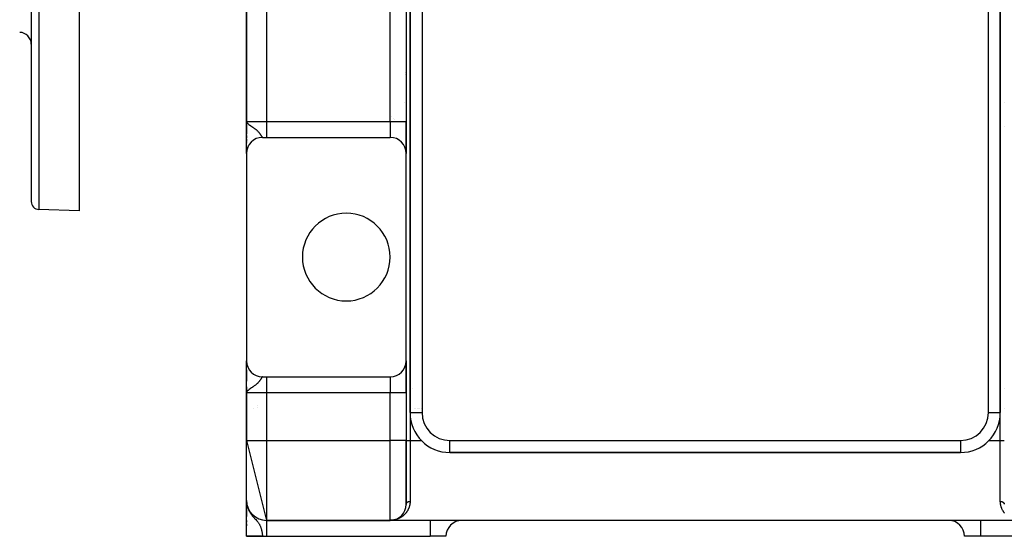
# Model space of a CAD drawing. Extents: x 24 to 1742, y -1013 to 283.
# Drawn here: x 1330 to 1577, y -535 to -405 of the extents above; entities that cross this region are included whole.
import ezdxf

# ---------------------------------------------------------------- set-up
doc = ezdxf.new("R2010")
doc.units = 0
doc.linetypes.add('DASHED', pattern=[11.05, 8.7, -2.35])
doc.layers.get('0').update_dxf_attribs({"linetype": 'CONTINUOUS'})
doc.layers.add('NEVIDI', color=4, linetype='DASHED')

msp = doc.modelspace()

# ---------------------------------------------------------------- linework, layer by layer
at = {"color": 2}
for p, q in [((1427.897387, -220), (1427.897387, -504)), ((1427.897387, -504), (1427.897387, -220)), ((1575.897387, -504), (1575.897387, -220)), ((1575.897387, -220), (1575.897387, -504)), ((1386.897387, -267), (1386.897387, -431)), ((1386.897387, -431), (1386.897387, -267)), ((1426.897387, -267), (1426.897387, -431)), ((1426.897387, -267), (1426.897387, -431)), ((1332.904154, -353.416637), (1332.904154, -451.06621)), ((1332.904154, -353.416637), (1332.904154, -451.06621)), ((1344.904154, -353.416637), (1344.904154, -453.416637)), ((1426.712519, -418.8175), (1426.713764, -418.818931)), ((1426.716173, -419.354372), (1426.717368, -419.355735)), ((1426.856888, -418.983098), (1426.857627, -418.983944)), ((1426.861104, -419.519255), (1426.861849, -419.5201)), ((1575.899515, -420.674983), (1575.900258, -420.674165)), ((1575.90828, -420.143132), (1575.909018, -420.142313)), ((1426.614152, -426.14451), (1426.613061, -426.143782)), ((1426.613061, -426.143782), (1426.614152, -426.14451)), ((1426.86648, -426.312729), (1426.865451, -426.312043)), ((1426.865451, -426.312043), (1426.86648, -426.312729)), ((1576.889438, -426.338633), (1576.88856, -426.339219)), ((1576.88856, -426.339219), (1576.889438, -426.338633)), ((1386.897387, -434.220477), (1386.897387, -431)), ((1386.946514, -431.303902), (1386.897387, -431)), ((1386.943257, -431.31097), (1386.897387, -431)), ((1386.940111, -431.318044), (1386.897387, -431)), ((1386.937077, -431.325124), (1386.897387, -431)), ((1386.934153, -431.332209), (1386.897387, -431)), ((1386.931341, -431.339299), (1386.897387, -431)), ((1386.92864, -431.346395), (1386.897387, -431)), ((1386.926051, -431.353495), (1386.897387, -431)), ((1386.923574, -431.360599), (1386.897387, -431)), ((1386.921208, -431.367708), (1386.897387, -431)), ((1386.918953, -431.374821), (1386.897387, -431)), ((1386.916811, -431.381938), (1386.897387, -431)), ((1386.91478, -431.389058), (1386.897387, -431)), ((1386.912861, -431.396182), (1386.897387, -431)), ((1386.911054, -431.40331), (1386.897387, -431)), ((1386.909359, -431.41044), (1386.897387, -431)), ((1386.907776, -431.417574), (1386.897387, -431)), ((1386.906305, -431.42471), (1386.897387, -431)), ((1386.904947, -431.431849), (1386.897387, -431)), ((1386.9037, -431.43899), (1386.897387, -431)), ((1386.901543, -431.453278), (1386.897387, -431)), ((1386.899836, -431.467574), (1386.897387, -431)), ((1386.89915, -431.474723), (1386.897387, -431)), ((1386.898577, -431.481874), (1386.897387, -431)), ((1386.897992, -431.405475), (1386.897387, -431)), ((1386.897684, -431.387089), (1386.897387, -431)), ((1386.897506, -431.414134), (1386.897387, -431)), ((1386.897403, -431.401543), (1386.897387, -431)), ((1386.897387, -431), (1386.897387, -434.220477)), ((1386.897387, -431.399578), (1386.897387, -431)), ((1386.897387, -431), (1386.92432, -431.155152)), ((1386.897387, -432.027977), (1386.897387, -431.514799)), ((1386.92432, -431.155152), (1386.933176, -431.17902)), ((1386.949882, -431.296839), (1386.925285, -431.157752)), ((1386.953361, -431.289782), (1386.930652, -431.172218)), ((1386.933176, -431.17902), (1386.970797, -431.257386)), ((1386.95695, -431.282732), (1386.936983, -431.187951)), ((1386.960651, -431.275689), (1386.944639, -431.205915)), ((1386.964461, -431.268652), (1386.954679, -431.229469)), ((1386.968383, -431.261622), (1386.9626, -431.240311)), ((1426.897387, -431), (1426.897387, -439)), ((1426.897387, -439), (1426.897387, -431)), ((1386.897387, -438.99), (1386.897387, -432.501863)), ((1386.897387, -435.150702), (1386.897387, -434.506133)), ((1386.897387, -434.506133), (1386.897387, -435.150702)), ((1386.897387, -436.015215), (1386.897387, -435.418715)), ((1386.897387, -435.418715), (1386.897387, -436.015215)), ((1386.897387, -436.415167), (1386.897387, -436.258705)), ((1386.897387, -436.258705), (1386.897387, -436.415167)), ((1390.897387, -435), (1391.897387, -435)), ((1391.897387, -435), (1422.897387, -435)), ((1386.897387, -437.144831), (1386.897387, -437.007309)), ((1386.897387, -437.007309), (1386.897387, -437.144831)), ((1386.897387, -437.473567), (1386.897387, -437.345677)), ((1386.897387, -437.345677), (1386.897387, -437.473567)), ((1386.897387, -437.773791), (1386.897387, -437.657854)), ((1386.897387, -437.657854), (1386.897387, -437.773791)), ((1386.897387, -438.042873), (1386.897387, -437.93956)), ((1386.897387, -437.93956), (1386.897387, -438.042873)), ((1386.897387, -438.279857), (1386.897387, -438.189305)), ((1386.897387, -438.189305), (1386.897387, -438.279857)), ((1386.897387, -438.746194), (1386.897387, -438.658549)), ((1386.897387, -438.658549), (1386.897387, -438.746194)), ((1386.897387, -438.863444), (1386.897387, -438.797178)), ((1386.897387, -438.797178), (1386.897387, -438.863444)), ((1386.897387, -439), (1386.897387, -438.900135)), ((1386.897387, -438.900135), (1386.897387, -439)), ((1386.897387, -439), (1386.897387, -491)), ((1386.89875, -438.895614), (1386.898744, -438.886082)), ((1426.897387, -491), (1426.897387, -439)), ((1344.904154, -453.416637), (1334.834355, -453.064991)), ((1386.897387, -491.145713), (1386.897387, -491)), ((1386.897387, -491), (1386.897387, -491.145713)), ((1386.897387, -499), (1386.897387, -491.008946)), ((1386.897387, -491.586905), (1386.897387, -491.260772)), ((1386.897387, -491.260772), (1386.897387, -491.586905)), ((1426.897387, -491), (1426.897387, -499)), ((1426.897387, -499), (1426.897387, -491)), ((1386.897387, -491.977043), (1386.897387, -491.79451)), ((1386.897387, -491.79451), (1386.897387, -491.977043)), ((1386.897387, -492.526038), (1386.897387, -492.29802)), ((1386.897387, -492.29802), (1386.897387, -492.526038)), ((1386.897387, -493.537621), (1386.897387, -493.255033)), ((1386.897387, -493.255033), (1386.897387, -493.537621)), ((1386.897387, -493.918527), (1386.897387, -493.619388)), ((1386.897387, -493.619388), (1386.897387, -493.918527)), ((1386.897387, -494.320263), (1386.897387, -494.005255)), ((1386.897387, -494.005255), (1386.897387, -494.320263)), ((1386.897387, -494.741056), (1386.897387, -494.410909)), ((1386.897387, -494.410909), (1386.897387, -494.741056)), ((1386.897387, -495.17707), (1386.897387, -494.835874)), ((1386.897387, -494.835874), (1386.897387, -495.17707)), ((1386.897387, -495.626178), (1386.897387, -495.27426)), ((1386.897387, -495.27426), (1386.897387, -495.626178)), ((1386.897387, -496.087737), (1386.897387, -495.726288)), ((1386.897387, -495.726288), (1386.897387, -496.087737)), ((1390.897387, -495), (1391.897387, -495)), ((1391.897387, -495), (1422.897387, -495)), ((1386.897387, -498), (1386.897387, -497.53988)), ((1386.897387, -497.53988), (1386.897387, -498)), ((1386.897387, -498.03763), (1386.897387, -498.563577)), ((1386.897387, -498.563533), (1386.897387, -498.03763)), ((1386.897419, -498.51112), (1386.897387, -499)), ((1386.89755, -498.51795), (1386.897387, -499)), ((1386.897784, -498.524781), (1386.897387, -499)), ((1386.900494, -498.558922), (1386.897387, -499)), ((1386.902296, -498.57257), (1386.897387, -499)), ((1386.903351, -498.579392), (1386.897387, -499)), ((1386.904508, -498.586212), (1386.897387, -499)), ((1386.905768, -498.593029), (1386.897387, -499)), ((1386.90713, -498.599845), (1386.897387, -499)), ((1386.908595, -498.606658), (1386.897387, -499)), ((1386.899436, -498.611179), (1386.897387, -499)), ((1386.910162, -498.613468), (1386.897387, -499)), ((1386.900896, -498.614952), (1386.897387, -499)), ((1386.911831, -498.620276), (1386.897387, -499)), ((1386.913602, -498.627081), (1386.897387, -499)), ((1386.915476, -498.633882), (1386.897387, -499)), ((1386.917452, -498.640681), (1386.897387, -499)), ((1386.91953, -498.647475), (1386.897387, -499)), ((1386.89793, -498.653436), (1386.897387, -499)), ((1386.92171, -498.654267), (1386.897387, -499)), ((1386.923993, -498.661054), (1386.897387, -499)), ((1386.926377, -498.667837), (1386.897387, -499)), ((1386.928863, -498.674617), (1386.897387, -499)), ((1386.931451, -498.681392), (1386.907962, -498.901088)), ((1386.934141, -498.688162), (1386.909461, -498.89756)), ((1386.936932, -498.694928), (1386.911534, -498.890866)), ((1386.939825, -498.701689), (1386.914085, -498.882627)), ((1386.94282, -498.708444), (1386.917291, -498.872273)), ((1386.897387, -499), (1386.897387, -511)), ((1386.897387, -511), (1386.897387, -499)), ((1386.933174, -498.820974), (1386.908369, -498.901088)), ((1386.945916, -498.715195), (1386.921428, -498.858912)), ((1386.949113, -498.72194), (1386.926952, -498.841069)), ((1386.952412, -498.72868), (1386.934198, -498.818493)), ((1386.955812, -498.735414), (1386.941234, -498.801432)), ((1386.959313, -498.742142), (1386.947937, -498.789513)), ((1386.962916, -498.748864), (1386.957786, -498.768524)), ((1426.897387, -499), (1426.897387, -511)), ((1426.897387, -499), (1426.897387, -511)), ((1426.905333, -503), (1426.906957, -503)), ((1426.906957, -503), (1426.905333, -503)), ((1426.929045, -503), (1426.930051, -503)), ((1426.930051, -503), (1426.929045, -503)), ((1426.968225, -503), (1426.969612, -503)), ((1426.969612, -503), (1426.968225, -503)), ((1427.841101, -503), (1427.842551, -503)), ((1427.842551, -503), (1427.841101, -503)), ((1428.993117, -503), (1428.994198, -503)), ((1428.994198, -503), (1428.993117, -503)), ((1429.300121, -503), (1429.301315, -503)), ((1429.301315, -503), (1429.300121, -503)), ((1429.632604, -503), (1429.633889, -503)), ((1429.633889, -503), (1429.632604, -503)), ((1429.985071, -503), (1429.986425, -503)), ((1429.986425, -503), (1429.985071, -503)), ((1430.352121, -503), (1430.353519, -503)), ((1430.353519, -503), (1430.352121, -503)), ((1430.727939, -503), (1430.728986, -503)), ((1430.728986, -503), (1430.727939, -503)), ((1575.873518, -503), (1575.872253, -503)), ((1575.872253, -503), (1575.873518, -503)), ((1576.889441, -503), (1576.888417, -503)), ((1576.888417, -503), (1576.889441, -503)), ((1427.897387, -504), (1427.899215, -504)), ((1386.897387, -511), (1391.897387, -531)), ((1386.897387, -526), (1386.897387, -511)), ((1426.897387, -527), (1426.897387, -511)), ((1426.897387, -511), (1426.897387, -527)), ((1430.755959, -511), (1430.785976, -511)), ((1573.011378, -511), (1573.038816, -511)), ((1437.897387, -514), (1437.897387, -513.998172)), ((1437.917512, -514), (1565.897387, -514)), ((1565.897387, -514), (1437.917512, -514)), ((1386.897387, -530.005498), (1386.897387, -526)), ((1386.91478, -526.533573), (1386.897387, -526)), ((1386.919863, -526.496173), (1386.897387, -526)), ((1386.923574, -526.612957), (1386.897387, -526)), ((1386.921208, -526.593128), (1386.897387, -526)), ((1386.918953, -526.573287), (1386.897387, -526)), ((1386.916811, -526.553435), (1386.897387, -526)), ((1386.912861, -526.5137), (1386.897387, -526)), ((1386.911054, -526.493819), (1386.897387, -526)), ((1386.909359, -526.473929), (1386.897387, -526)), ((1386.907776, -526.45403), (1386.897387, -526)), ((1386.906305, -526.434124), (1386.897387, -526)), ((1386.904947, -526.414211), (1386.897387, -526)), ((1386.9037, -526.394292), (1386.897387, -526)), ((1386.911261, -526.501292), (1386.897387, -526)), ((1386.910636, -526.524451), (1386.897387, -526)), ((1386.908449, -526.483407), (1386.897387, -526)), ((1386.906608, -526.448874), (1386.897387, -526)), ((1386.904947, -526.414211), (1386.897387, -526)), ((1386.904056, -526.416516), (1386.897387, -526)), ((1386.897387, -526), (1386.897387, -530.005498)), ((1386.897387, -526.354991), (1386.897387, -526.572818)), ((1386.897387, -534.944272), (1386.897387, -526.370193)), ((1386.897387, -526.572818), (1386.897387, -526.447061)), ((1386.897387, -527.568079), (1386.897387, -527.797636)), ((1386.897387, -527.797636), (1386.897387, -527.568079)), ((1386.897387, -527.990909), (1386.897387, -528.435862)), ((1386.897387, -528.105715), (1386.897387, -528.440649)), ((1386.897466, -526.393643), (1386.897408, -526.194861)), ((1386.913334, -526.529412), (1386.912861, -526.5137)), ((1386.916811, -526.553435), (1386.91478, -526.533573)), ((1386.915682, -526.561257), (1386.91478, -526.533573)), ((1386.918953, -526.573287), (1386.916811, -526.553435)), ((1386.917599, -526.575895), (1386.916811, -526.553435)), ((1386.921208, -526.593128), (1386.918953, -526.573287)), ((1386.98013, -527.128476), (1386.918953, -526.573287)), ((1386.919052, -526.575922), (1386.918953, -526.573287)), ((1386.919213, -526.492093), (1386.924329, -526.54664)), ((1386.921703, -526.507716), (1386.919958, -526.471277)), ((1386.971928, -527.090289), (1386.919985, -526.584356)), ((1386.926051, -526.632774), (1386.920113, -526.501687)), ((1386.923574, -526.612957), (1386.921208, -526.593128)), ((1386.988754, -527.166581), (1386.921208, -526.593128)), ((1386.92864, -526.652579), (1386.922771, -526.530028)), ((1386.926051, -526.632774), (1386.923574, -526.612957)), ((1386.997801, -527.2046), (1386.923574, -526.612957)), ((1386.924329, -526.54664), (1386.970784, -526.900856)), ((1386.931341, -526.67237), (1386.92542, -526.555117)), ((1386.92864, -526.652579), (1386.926051, -526.632774)), ((1386.934153, -526.692148), (1386.927897, -526.574369)), ((1386.931341, -526.67237), (1386.92864, -526.652579)), ((1387.017158, -527.280364), (1386.92864, -526.652579)), ((1387.007269, -527.24253), (1386.929521, -526.658826)), ((1386.937077, -526.711911), (1386.930565, -526.595102)), ((1386.934153, -526.692148), (1386.931341, -526.67237)), ((1386.940111, -526.731659), (1386.933444, -526.617485)), ((1386.934141, -526.684754), (1386.938153, -526.711911)), ((1386.937077, -526.711911), (1386.934153, -526.692148)), ((1386.93556, -526.70071), (1386.934285, -526.692148)), ((1386.943257, -526.751392), (1386.936562, -526.641716)), ((1386.940111, -526.731659), (1386.937077, -526.711911)), ((1386.939025, -526.723223), (1386.937252, -526.711911)), ((1386.946514, -526.771109), (1386.939947, -526.668024)), ((1386.943257, -526.751392), (1386.940111, -526.731659)), ((1387.027466, -527.318101), (1386.940514, -526.733989)), ((1386.946514, -526.771109), (1386.943257, -526.751392)), ((1386.949882, -526.790809), (1386.943634, -526.696682)), ((1387.038192, -527.355735), (1386.944643, -526.759054)), ((1386.949882, -526.790809), (1386.946514, -526.771109)), ((1386.953361, -526.810493), (1386.947664, -526.728011)), ((1386.953361, -526.810493), (1386.949882, -526.790809)), ((1387.049335, -527.393262), (1386.951061, -526.796787)), ((1386.95695, -526.830158), (1386.952088, -526.762396)), ((1386.95695, -526.830158), (1386.953361, -526.810493)), ((1386.957641, -526.830158), (1386.956555, -526.824652)), ((1386.9574, -526.830158), (1386.956709, -526.826791)), ((1386.960651, -526.849806), (1386.95695, -526.830158)), ((1386.960651, -526.849806), (1386.956965, -526.800301)), ((1387.060893, -527.430679), (1386.957893, -526.834567)), ((1386.964461, -526.869434), (1386.960651, -526.849806)), ((1386.968383, -526.889044), (1386.964461, -526.869434)), ((1386.970784, -526.900856), (1386.968383, -526.889044)), ((1386.970291, -526.900856), (1386.968564, -526.891308)), ((1386.970784, -526.900856), (1387.003403, -527.081525)), ((1386.991, -527.185645), (1386.988754, -527.166581)), ((1387.072866, -527.467982), (1387.002968, -527.081525)), ((1387.003403, -527.081525), (1387.081086, -527.420029)), ((1387.013805, -527.079225), (1387.010688, -527.066175)), ((1387.085253, -527.505165), (1387.013494, -527.125497)), ((1387.054034, -527.247664), (1387.018962, -527.10082)), ((1387.029396, -527.331064), (1387.027466, -527.318101)), ((1387.098051, -527.542226), (1387.030427, -527.199283)), ((1387.11126, -527.579161), (1387.05711, -527.315553)), ((1387.124878, -527.615964), (1387.088759, -527.446951)), ((1387.138903, -527.652634), (1387.109008, -527.517992)), ((1387.153334, -527.689164), (1387.134505, -527.607444)), ((1387.16817, -527.725552), (1387.160918, -527.695187)), ((1426.688829, -528.275779), (1426.682811, -528.292504)), ((1426.738242, -528.118195), (1426.732842, -528.135469)), ((1426.781723, -527.956226), (1426.776979, -527.974049)), ((1426.849559, -527.618922), (1426.846223, -527.637728)), ((1426.873086, -527.443443), (1426.870542, -527.462649)), ((1426.889092, -527.263307), (1426.887376, -527.282834)), ((1426.897009, -527.078412), (1426.896182, -527.098187)), ((1386.897387, -528.862031), (1386.897387, -528.99252)), ((1386.897387, -530.005498), (1386.897387, -528.862031)), ((1386.897387, -529.283763), (1386.897387, -529.367693)), ((1386.897387, -529.675598), (1386.897387, -530.005498)), ((1424.158172, -530.796132), (1424.049882, -530.830165)), ((1424.158172, -530.796132), (1424.153152, -530.79777)), ((1424.237502, -530.768347), (1424.23064, -530.77075)), ((1424.402567, -530.706033), (1424.299001, -530.746134)), ((1424.402567, -530.706033), (1424.396685, -530.708383)), ((1424.412345, -530.702244), (1424.402567, -530.706033)), ((1424.523341, -530.654663), (1424.51711, -530.65739)), ((1424.643063, -530.599018), (1424.636457, -530.602171)), ((1424.761593, -530.539079), (1424.754546, -530.542734)), ((1424.878617, -530.474932), (1424.871189, -530.479096)), ((1424.993856, -530.40666), (1424.986185, -530.411294)), ((1425.107239, -530.334247), (1425.099368, -530.339353)), ((1425.218675, -530.257663), (1425.210535, -530.263334)), ((1425.435318, -530.091874), (1425.426795, -530.098725)), ((1426.116336, -529.374806), (1426.107661, -529.38624)), ((1426.284134, -529.128724), (1426.27602, -529.141225)), ((1426.50772, -528.722604), (1426.500445, -528.737232)), ((1386.897387, -531.070992), (1386.897387, -531.432883)), ((1386.897387, -532.404927), (1386.897387, -531.893797)), ((1386.897387, -532.404927), (1386.897387, -531.893797)), ((1386.897387, -531.893797), (1386.897387, -532.404927)), ((1386.897387, -532.014932), (1386.897387, -532.399232)), ((1422.897387, -531), (1391.897387, -531)), ((1391.897387, -531), (1422.897387, -531)), ((1391.897387, -531), (1391.897387, -531.002433)), ((1422.993445, -530.999121), (1422.897387, -531)), ((1580.897387, -531), (1422.897387, -531)), ((1580.897387, -531), (1422.897387, -531)), ((1423.026258, -530.998323), (1422.993445, -530.999121)), ((1423.025257, -530.997956), (1423.024706, -530.997973)), ((1423.026136, -530.997929), (1423.025257, -530.997956)), ((1423.027015, -530.997903), (1423.026136, -530.997929)), ((1423.027894, -530.997878), (1423.027015, -530.997903)), ((1423.028773, -530.997854), (1423.027894, -530.997878)), ((1423.029653, -530.997831), (1423.028773, -530.997854)), ((1423.030532, -530.997809), (1423.029653, -530.997831)), ((1423.031411, -530.997787), (1423.030532, -530.997809)), ((1423.03229, -530.997767), (1423.031411, -530.997787)), ((1423.056546, -530.997587), (1423.041044, -530.997964)), ((1423.152949, -530.991829), (1423.059798, -530.996298)), ((1423.156459, -530.991617), (1423.06272, -530.996169)), ((1423.154704, -530.991721), (1423.064326, -530.996085)), ((1423.15997, -530.991421), (1423.065774, -530.99604)), ((1423.158214, -530.991517), (1423.067604, -530.99594)), ((1423.161726, -530.991328), (1423.071084, -530.995791)), ((1423.152949, -530.991829), (1423.151873, -530.991896)), ((1423.154704, -530.991721), (1423.152949, -530.991829)), ((1423.156459, -530.991617), (1423.154704, -530.991721)), ((1423.158214, -530.991517), (1423.156459, -530.991617)), ((1423.15997, -530.991421), (1423.158214, -530.991517)), ((1423.161726, -530.991328), (1423.15997, -530.991421)), ((1423.262042, -530.983093), (1423.173315, -530.990198)), ((1423.262043, -530.983072), (1423.180193, -530.989667)), ((1423.262044, -530.983061), (1423.187562, -530.989097)), ((1423.262044, -530.98306), (1423.195487, -530.988481)), ((1423.280333, -530.981629), (1423.272751, -530.982236)), ((1423.280333, -530.981629), (1423.27878, -530.981776)), ((1423.407347, -530.967363), (1423.339935, -530.974935)), ((1423.410833, -530.966934), (1423.352, -530.973584)), ((1423.407347, -530.967363), (1423.405244, -530.967629)), ((1423.533931, -530.949032), (1423.441747, -530.962382)), ((1423.538267, -530.948363), (1423.455629, -530.960406)), ((1423.533931, -530.949032), (1423.531322, -530.949446)), ((1423.660022, -530.926635), (1423.58358, -530.940213)), ((1423.665195, -530.925673), (1423.601268, -530.937101)), ((1423.660022, -530.926635), (1423.656929, -530.927225)), ((1423.785559, -530.900166), (1423.660022, -530.926635)), ((1423.665195, -530.925673), (1423.660022, -530.926635)), ((1423.670374, -530.924745), (1423.665195, -530.925673)), ((1423.785559, -530.900166), (1423.781969, -530.900963)), ((1423.910475, -530.869607), (1423.785559, -530.900166)), ((1423.791553, -530.89886), (1423.785559, -530.900166)), ((1423.910475, -530.869607), (1423.906392, -530.870647)), ((1423.917272, -530.867904), (1423.910475, -530.869607)), ((1424.034702, -530.834936), (1423.970772, -530.852778)), ((1424.034702, -530.834936), (1424.030147, -530.836256)), ((1386.897387, -535), (1386.897387, -534.757586)), ((1386.897387, -534.757586), (1386.897387, -534.944272)), ((1386.897387, -534.944272), (1386.897387, -534.757586)), ((1386.897387, -534.757586), (1386.897387, -535)), ((1386.897387, -535), (1386.897387, -534.944272)), ((1386.897387, -534.944272), (1386.897387, -535)), ((1386.897387, -534.944272), (1386.897387, -535)), ((1386.897387, -535), (1386.897387, -534.944272)), ((1386.897387, -534.944272), (1386.897387, -535)), ((1386.897387, -535), (1386.897387, -534.944272)), ((1390.897387, -535), (1386.897387, -535)), ((1390.897387, -535), (1391.897387, -535)), ((1391.897387, -535), (1432.897387, -535)), ((1436.897387, -535), (1432.897387, -535)), ((1570.897387, -535), (1566.897387, -535)), ((1611.897387, -535), (1570.897387, -535))]:
    msp.add_line(p, q, dxfattribs=at)
for centre, radius, start, end in [((1329.904154, -411.662911), 3, 0, 88), ((1390.897387, -439), 4, 90, 180), ((1422.897387, -439), 4, 0, 90), ((1334.904154, -451.06621), 2, 180, 268), ((1411.897387, -465), 11, 0, 180), ((1411.897387, -465), 11, 180, 360), ((1390.897387, -491), 4, 180, 270), ((1422.897387, -491), 4, 270, 360), ((1391.897387, -506.660254), 5, 130.792555, 130.806138), ((1386.897387, -498), 5, 303.296217, 303.315532), ((1437.897387, -504), 10, 180, 270), ((1565.897387, -504), 10, 270, 360), ((1391.897387, -526), 5, 180, 270), ((1422.897387, -527), 4, 270, 360), ((1440.897387, -535), 4, 90, 180), ((1562.897387, -535), 4, 0, 90)]:
    msp.add_arc(centre, radius, start, end, dxfattribs=at)
at = {"layer": 'NEVIDI', "color": 7, "linetype": 'CONTINUOUS'}
for p, q in [((1430.897387, -220), (1430.897387, -504)), ((1572.897387, -504), (1572.897387, -220)), ((1391.897387, -267), (1391.897387, -431)), ((1422.897387, -431), (1422.897387, -267)), ((1334.834355, -353.416637), (1334.834355, -453.064991)), ((1426.86321, -415.909128), (1426.86392, -415.909979)), ((1426.713439, -418.816702), (1426.714684, -418.818133)), ((1426.857806, -418.982297), (1426.858546, -418.983144)), ((1575.907374, -420.142318), (1575.908112, -420.141499)), ((1386.897387, -431), (1391.897387, -431)), ((1386.970797, -431.257386), (1387.039968, -431.361396)), ((1387.039968, -431.361396), (1387.080991, -431.411926)), ((1387.080991, -431.411926), (1387.17729, -431.514003)), ((1387.17729, -431.514003), (1387.199573, -431.535395)), ((1387.199573, -431.535395), (1387.216074, -431.55083)), ((1387.216074, -431.55083), (1387.351377, -431.667586)), ((1387.351377, -431.667586), (1387.458693, -431.751638)), ((1387.458693, -431.751638), (1387.481459, -431.768792)), ((1387.481459, -431.768792), (1387.694046, -431.921311)), ((1387.694046, -431.921311), (1387.763939, -431.96935)), ((1387.763939, -431.96935), (1387.840026, -432.020912)), ((1387.840026, -432.020912), (1387.900029, -432.061169)), ((1391.897387, -431), (1422.897387, -431)), ((1391.897387, -431), (1391.897387, -435)), ((1422.897387, -431), (1426.897387, -431)), ((1422.897387, -431), (1422.897387, -435)), ((1423.123883, -429.826916), (1423.122811, -429.826201)), ((1423.624638, -430.160752), (1423.623723, -430.160143)), ((1424.113081, -430.486381), (1424.112107, -430.485732)), ((1387.900029, -432.061169), (1388.0659, -432.171389)), ((1388.0659, -432.171389), (1388.126952, -432.211803)), ((1388.126952, -432.211803), (1388.214448, -432.269774)), ((1388.214448, -432.269774), (1388.435237, -432.417489)), ((1388.435237, -432.417489), (1388.542096, -432.49032)), ((1388.542096, -432.49032), (1388.57703, -432.5144)), ((1388.57703, -432.5144), (1388.653748, -432.567841)), ((1388.653748, -432.567841), (1388.781463, -432.658726)), ((1388.781463, -432.658726), (1388.910052, -432.75309)), ((1388.910052, -432.75309), (1389.002575, -432.823084)), ((1389.002575, -432.823084), (1389.092429, -432.893013)), ((1389.092429, -432.893013), (1389.206522, -432.984871)), ((1389.206522, -432.984871), (1389.280287, -433.046265)), ((1389.280287, -433.046265), (1389.366206, -433.119983)), ((1389.366206, -433.119983), (1389.466313, -433.209229)), ((1389.466313, -433.209229), (1389.50099, -433.241065)), ((1389.50099, -433.241065), (1389.604887, -433.33955)), ((1389.604887, -433.33955), (1389.690858, -433.424886)), ((1389.690858, -433.424886), (1389.752258, -433.488171)), ((1389.752258, -433.488171), (1389.809119, -433.548643)), ((1389.809119, -433.548643), (1389.882422, -433.629436)), ((1389.882422, -433.629436), (1389.983341, -433.746337)), ((1389.983341, -433.746337), (1390.029648, -433.802339)), ((1390.029648, -433.802339), (1390.045991, -433.822474)), ((1390.045991, -433.822474), (1390.095597, -433.88482)), ((1390.095597, -433.88482), (1390.132367, -433.932267)), ((1390.132367, -433.932267), (1390.18622, -434.003718)), ((1390.18622, -434.003718), (1390.2608, -434.10663)), ((1390.2608, -434.10663), (1390.30707, -434.172841)), ((1390.30707, -434.172841), (1390.34564, -434.229439)), ((1390.34564, -434.229439), (1390.371791, -434.268536)), ((1390.371791, -434.268536), (1390.411523, -434.329038)), ((1390.411523, -434.329038), (1390.466968, -434.415593)), ((1390.466968, -434.415593), (1390.500933, -434.469738)), ((1390.500933, -434.469738), (1390.529981, -434.516599)), ((1390.529981, -434.516599), (1390.548561, -434.546782)), ((1576.889438, -432.347885), (1576.888548, -432.348478)), ((1390.548561, -434.546782), (1390.577882, -434.594645)), ((1390.577882, -434.594645), (1390.580305, -434.598608)), ((1390.580305, -434.598608), (1390.619139, -434.662135)), ((1390.619139, -434.662135), (1390.644678, -434.703697)), ((1390.644678, -434.703697), (1390.66717, -434.739941)), ((1390.66717, -434.739941), (1390.680788, -434.761636)), ((1390.680788, -434.761636), (1390.70318, -434.796736)), ((1390.70318, -434.796736), (1390.734938, -434.844773)), ((1390.734938, -434.844773), (1390.754669, -434.873181)), ((1390.754669, -434.873181), (1390.771517, -434.896279)), ((1390.771517, -434.896279), (1390.782447, -434.910572)), ((1390.782447, -434.910572), (1390.799637, -434.931738)), ((1390.799637, -434.931738), (1390.823969, -434.958315)), ((1390.823969, -434.958315), (1390.839132, -434.972377)), ((1390.839132, -434.972377), (1390.851903, -434.9824)), ((1390.851903, -434.9824), (1390.860641, -434.988153)), ((1390.860641, -434.988153), (1390.874071, -434.994995)), ((1390.874071, -434.994995), (1390.893197, -434.999827)), ((1390.029675, -496.197609), (1389.97065, -496.268721)), ((1390.031802, -496.194999), (1390.029675, -496.197609)), ((1390.095591, -496.115173), (1390.031802, -496.194999)), ((1390.115948, -496.089039), (1390.095591, -496.115173)), ((1390.16875, -496.019712), (1390.115948, -496.089039)), ((1390.241566, -495.920353), (1390.16875, -496.019712)), ((1390.287335, -495.855621), (1390.241566, -495.920353)), ((1390.345664, -495.770521), (1390.287335, -495.855621)), ((1390.350739, -495.762979), (1390.345664, -495.770521)), ((1390.390448, -495.703211), (1390.350739, -495.762979)), ((1390.445316, -495.618485), (1390.390448, -495.703211)), ((1390.479386, -495.564694), (1390.445316, -495.618485)), ((1390.526772, -495.488591), (1390.479386, -495.564694)), ((1390.529944, -495.483453), (1390.526772, -495.488591)), ((1390.556298, -495.440605), (1390.529944, -495.483453)), ((1390.580312, -495.401376), (1390.556298, -495.440605)), ((1390.597521, -495.373213), (1390.580312, -495.401376)), ((1390.623245, -495.33116), (1390.597521, -495.373213)), ((1390.659421, -495.272494), (1390.623245, -495.33116)), ((1390.667172, -495.260055), (1390.659421, -495.272494)), ((1390.682073, -495.236328), (1390.667172, -495.260055)), ((1390.714006, -495.18662), (1390.682073, -495.236328)), ((1390.734041, -495.156548), (1390.714006, -495.18662)), ((1390.762279, -495.116239), (1390.734041, -495.156548)), ((1390.77151, -495.103731), (1390.762279, -495.116239)), ((1390.77988, -495.09273), (1390.77151, -495.103731)), ((1390.804645, -495.062439), (1390.77988, -495.09273)), ((1390.820152, -495.045551), (1390.804645, -495.062439)), ((1390.842092, -495.025141), (1390.820152, -495.045551)), ((1390.851898, -495.017604), (1390.842092, -495.025141)), ((1390.855874, -495.014866), (1390.851898, -495.017604)), ((1390.875384, -495.004478), (1390.855874, -495.014866)), ((1390.887685, -495.000911), (1390.875384, -495.004478)), ((1390.897391, -495), (1390.887685, -495.000911)), ((1391.897387, -495), (1391.897387, -499)), ((1422.897387, -495), (1422.897387, -499)), ((1387.028385, -498.654016), (1386.96512, -498.752893)), ((1387.156616, -498.506477), (1387.039965, -498.638596)), ((1387.199594, -498.464589), (1387.156616, -498.506477)), ((1387.261597, -498.408134), (1387.21607, -498.449178)), ((1387.441266, -498.261641), (1387.261597, -498.408134)), ((1387.45868, -498.248378), (1387.441266, -498.261641)), ((1387.572503, -498.164416), (1387.45868, -498.248378)), ((1387.763945, -498.03064), (1387.572503, -498.164416)), ((1387.780733, -498.019204), (1387.763945, -498.03064)), ((1387.900051, -497.93881), (1387.780733, -498.019204)), ((1387.923263, -497.923311), (1387.900051, -497.93881)), ((1388.126943, -497.788195), (1387.923263, -497.923311)), ((1388.139802, -497.779682), (1388.126943, -497.788195)), ((1388.282648, -497.684878), (1388.139802, -497.779682)), ((1388.492181, -497.543834), (1388.282648, -497.684878)), ((1388.542093, -497.509676), (1388.492181, -497.543834)), ((1388.627022, -497.450865), (1388.542093, -497.509676)), ((1388.653764, -497.432148), (1388.627022, -497.450865)), ((1388.820294, -497.313113), (1388.653764, -497.432148)), ((1388.942999, -497.222213), (1388.820294, -497.313113)), ((1389.002578, -497.176924), (1388.942999, -497.222213)), ((1389.115783, -497.088483), (1389.002578, -497.176924)), ((1389.225148, -496.999788), (1389.115783, -497.088483)), ((1389.280288, -496.953737), (1389.225148, -496.999788)), ((1389.376907, -496.870654), (1389.280288, -496.953737)), ((1389.472951, -496.784705), (1389.376907, -496.870654)), ((1389.500978, -496.758933), (1389.472951, -496.784705)), ((1389.6052, -496.660125), (1389.500978, -496.758933)), ((1389.688019, -496.577966), (1389.6052, -496.660125)), ((1389.752243, -496.511818), (1389.688019, -496.577966)), ((1389.801861, -496.459152), (1389.752243, -496.511818)), ((1389.872987, -496.381122), (1389.801861, -496.459152)), ((1389.97065, -496.268721), (1389.872987, -496.381122)), ((1426.905333, -498), (1426.907321, -498)), ((1427.990946, -498), (1427.992428, -498)), ((1428.475076, -498), (1428.476413, -498)), ((1575.872121, -498), (1575.873518, -498)), ((1576.888427, -498), (1576.889441, -498)), ((1386.908369, -498.901088), (1386.897387, -499)), ((1391.897387, -499), (1386.897387, -499)), ((1386.96512, -498.752893), (1386.933174, -498.820974)), ((1391.897387, -499), (1391.897387, -511)), ((1422.897387, -499), (1391.897387, -499)), ((1422.897387, -511), (1422.897387, -499)), ((1426.897387, -499), (1422.897387, -499)), ((1389.703712, -502.769152), (1389.702728, -502.769547)), ((1427.897387, -504), (1427.897387, -511)), ((1427.899215, -504), (1430.897387, -504)), ((1572.897387, -504), (1575.897387, -504)), ((1575.897387, -511), (1575.897387, -504)), ((1386.897387, -511), (1391.897387, -511)), ((1391.897387, -511), (1391.897387, -531)), ((1391.897387, -511), (1422.897387, -511)), ((1422.897387, -531), (1422.897387, -511)), ((1426.897387, -511), (1422.897387, -511)), ((1426.897387, -511), (1427.897387, -511)), ((1427.897387, -511), (1427.897387, -526.238095)), ((1427.897387, -511), (1430.755959, -511)), ((1437.897387, -513.998172), (1437.897387, -511)), ((1437.897387, -511), (1565.897387, -511)), ((1565.897387, -511), (1565.897387, -514)), ((1573.038816, -511), (1575.897387, -511)), ((1575.897387, -526.238095), (1575.897387, -511)), ((1575.897387, -511), (1576.897387, -511)), ((1387.081086, -527.420029), (1387.160567, -527.695313)), ((1387.160567, -527.695313), (1387.177281, -527.747373)), ((1387.177281, -527.747373), (1387.351334, -528.213034)), ((1387.351334, -528.213034), (1387.358567, -528.23009)), ((1387.358567, -528.23009), (1387.385119, -528.29149)), ((1387.385119, -528.29149), (1387.481471, -528.500203)), ((1426.897726, -526.980169), (1426.898574, -526.962894)), ((1426.898574, -526.962894), (1426.899796, -526.947153)), ((1426.899796, -526.947153), (1426.901626, -526.929923)), ((1426.901626, -526.929923), (1426.903743, -526.914238)), ((1426.903743, -526.914238), (1426.906373, -526.898094)), ((1426.906373, -526.898094), (1426.906541, -526.897148)), ((1426.906541, -526.897148), (1426.909564, -526.881464)), ((1426.909564, -526.881464), (1426.913347, -526.864423)), ((1426.913347, -526.864423), (1426.917239, -526.848941)), ((1426.917239, -526.848941), (1426.921988, -526.83204)), ((1426.921988, -526.83204), (1426.926758, -526.816701)), ((1426.926758, -526.816701), (1426.932467, -526.799969)), ((1426.932467, -526.799969), (1426.933229, -526.797845)), ((1426.933229, -526.797845), (1426.938117, -526.78477)), ((1426.938117, -526.78477), (1426.94477, -526.768251)), ((1426.94477, -526.768251), (1426.951266, -526.753287)), ((1426.951266, -526.753287), (1426.958853, -526.737002)), ((1426.958853, -526.737002), (1426.966194, -526.722267)), ((1426.966194, -526.722267), (1426.974728, -526.706198)), ((1426.974728, -526.706198), (1426.977386, -526.701399)), ((1426.977386, -526.701399), (1426.982911, -526.691704)), ((1426.982911, -526.691704), (1426.992319, -526.675988)), ((1426.992319, -526.675988), (1427.001306, -526.661798)), ((1427.001306, -526.661798), (1427.011599, -526.646408)), ((1427.011599, -526.646408), (1427.021385, -526.632528)), ((1427.021385, -526.632528), (1427.032614, -526.6174)), ((1427.032614, -526.6174), (1427.038186, -526.610181)), ((1427.038186, -526.610181), (1427.043168, -526.603876)), ((1427.043168, -526.603876), (1427.055173, -526.589224)), ((1427.055173, -526.589224), (1427.066501, -526.576045)), ((1427.066501, -526.576045), (1427.079328, -526.561803)), ((1427.079328, -526.561803), (1427.091394, -526.54901)), ((1427.091394, -526.54901), (1427.105086, -526.535139)), ((1427.105086, -526.535139), (1427.114354, -526.526111)), ((1427.114354, -526.526111), (1427.117916, -526.522714)), ((1427.117916, -526.522714), (1427.132257, -526.509429)), ((1427.132257, -526.509429), (1427.145841, -526.497387)), ((1427.145841, -526.497387), (1427.160845, -526.484655)), ((1427.160845, -526.484655), (1427.175183, -526.473006)), ((1427.175183, -526.473006), (1427.190987, -526.460714)), ((1427.190987, -526.460714), (1427.204732, -526.450462)), ((1427.204732, -526.450462), (1427.205807, -526.449677)), ((1427.205807, -526.449677), (1427.222291, -526.437921)), ((1427.222291, -526.437921), (1427.237812, -526.427323)), ((1427.237812, -526.427323), (1427.254859, -526.416181)), ((1427.254859, -526.416181), (1427.271062, -526.406048)), ((1427.271062, -526.406048), (1427.288821, -526.395426)), ((1427.288821, -526.395426), (1427.305427, -526.38593)), ((1427.305427, -526.38593), (1427.307421, -526.384817)), ((1427.307421, -526.384817), (1427.323763, -526.37591)), ((1427.323763, -526.37591), (1427.340956, -526.366938)), ((1427.340956, -526.366938), (1427.359753, -526.357579)), ((1427.359753, -526.357579), (1427.377541, -526.349136)), ((1427.401034, -528.306629), (1427.366719, -528.373059)), ((1427.377541, -526.349136), (1427.396952, -526.340363)), ((1427.396952, -526.340363), (1427.415098, -526.332563)), ((1427.451589, -528.2037), (1427.401034, -528.306629)), ((1427.415098, -526.332563), (1427.420755, -526.330207)), ((1427.420755, -526.330207), (1427.434857, -526.324492)), ((1427.434857, -526.324492), (1427.453545, -526.317254)), ((1427.483583, -528.135052), (1427.451589, -528.2037)), ((1427.453545, -526.317254), (1427.473763, -526.309838)), ((1427.473763, -526.309838), (1427.492826, -526.30323)), ((1427.530335, -528.029081), (1427.483583, -528.135052)), ((1427.492826, -526.30323), (1427.513546, -526.296458)), ((1427.513546, -526.296458), (1427.532858, -526.290521)), ((1427.559758, -527.958448), (1427.530335, -528.029081)), ((1427.532858, -526.290521), (1427.542799, -526.287602)), ((1427.542799, -526.287602), (1427.553953, -526.284437)), ((1427.553953, -526.284437), (1427.573588, -526.279142)), ((1427.602505, -527.849436), (1427.559758, -527.958448)), ((1427.573588, -526.279142), (1427.594903, -526.273787)), ((1427.594903, -526.273787), (1427.614935, -526.269119)), ((1427.629236, -527.776789), (1427.602505, -527.849436)), ((1427.614935, -526.269119), (1427.636632, -526.264453)), ((1427.667831, -527.664586), (1427.629236, -527.776789)), ((1427.636632, -526.264453), (1427.656715, -526.26049)), ((1427.656715, -526.26049), (1427.671102, -526.257858)), ((1427.691764, -527.589849), (1427.667831, -527.664586)), ((1427.671102, -526.257858), (1427.678674, -526.256542)), ((1427.678674, -526.256542), (1427.699012, -526.253237)), ((1427.725961, -527.474547), (1427.691764, -527.589849)), ((1427.699012, -526.253237), (1427.721342, -526.249995)), ((1427.721342, -526.249995), (1427.741788, -526.247375)), ((1427.746933, -527.397741), (1427.725961, -527.474547)), ((1427.741788, -526.247375), (1427.764152, -526.244888)), ((1427.776516, -527.279182), (1427.746933, -527.397741)), ((1427.764152, -526.244888), (1427.784839, -526.242936)), ((1427.794366, -527.200226), (1427.776516, -527.279182)), ((1427.784839, -526.242936), (1427.803597, -526.241454)), ((1427.805225, -527.148717), (1427.794366, -527.200226)), ((1427.803597, -526.241454), (1427.807298, -526.241193)), ((1427.819131, -527.077988), (1427.805225, -527.148717)), ((1427.807298, -526.241193), (1427.82805, -526.239929)), ((1427.833598, -526.997225), (1427.819131, -527.077988)), ((1427.82805, -526.239929), (1427.850445, -526.238935)), ((1427.853047, -526.872136), (1427.833598, -526.997225)), ((1427.850445, -526.238935), (1427.871368, -526.238353)), ((1427.864013, -526.788862), (1427.853047, -526.872136)), ((1427.877854, -526.660347), (1427.864013, -526.788862)), ((1427.871368, -526.238353), (1427.893884, -526.2381)), ((1427.885007, -526.574803), (1427.877854, -526.660347)), ((1427.89284, -526.442832), (1427.885007, -526.574803)), ((1427.895917, -526.354996), (1427.89284, -526.442832)), ((1427.893884, -526.2381), (1427.897387, -526.238095)), ((1427.897387, -526.238095), (1427.895917, -526.354996)), ((1575.897465, -526.26551), (1575.897387, -526.238095)), ((1575.897387, -526.238095), (1575.902644, -526.238106)), ((1575.898858, -526.354996), (1575.897465, -526.26551)), ((1575.904197, -526.488309), (1575.898858, -526.354996)), ((1575.902644, -526.238106), (1575.923415, -526.238356)), ((1575.909768, -526.574803), (1575.904197, -526.488309)), ((1575.92127, -526.704635), (1575.909768, -526.574803)), ((1575.930762, -526.788862), (1575.92127, -526.704635)), ((1575.923415, -526.238356), (1575.946087, -526.239008)), ((1575.948033, -526.915289), (1575.930762, -526.788862)), ((1575.946087, -526.239008), (1575.966744, -526.239946)), ((1575.961189, -526.997298), (1575.948033, -526.915289)), ((1575.983909, -527.120729), (1575.961189, -526.997298)), ((1575.966744, -526.239946), (1575.989358, -526.241349)), ((1575.98955, -527.148717), (1575.983909, -527.120729)), ((1575.989358, -526.241349), (1575.991117, -526.241474)), ((1576.000397, -527.200171), (1575.98955, -527.148717)), ((1575.991117, -526.241474), (1576.009942, -526.242968)), ((1576.028071, -527.320025), (1576.000397, -527.200171)), ((1576.009942, -526.242968), (1576.03237, -526.245107)), ((1576.047842, -527.397741), (1576.028071, -527.320025)), ((1576.03237, -526.245107), (1576.052929, -526.247412)), ((1576.080242, -527.514329), (1576.047842, -527.397741)), ((1576.052929, -526.247412), (1576.0753, -526.250297)), ((1576.0753, -526.250297), (1576.095625, -526.253264)), ((1576.103029, -527.589908), (1576.080242, -527.514329)), ((1576.095625, -526.253264), (1576.117812, -526.256882)), ((1576.139882, -527.703261), (1576.103029, -527.589908)), ((1576.117812, -526.256882), (1576.123645, -526.257899)), ((1576.123645, -526.257899), (1576.13795, -526.260513)), ((1576.13795, -526.260513), (1576.160025, -526.26488)), ((1576.165522, -527.776742), (1576.139882, -527.703261)), ((1576.160025, -526.26488), (1576.179824, -526.269146)), ((1576.206648, -527.88702), (1576.165522, -527.776742)), ((1576.179824, -526.269146), (1576.201518, -526.274209)), ((1576.201518, -526.274209), (1576.221169, -526.279152)), ((1576.23503, -527.958479), (1576.206648, -527.88702)), ((1576.221169, -526.279152), (1576.242553, -526.284927)), ((1576.280202, -528.065617), (1576.23503, -527.958479)), ((1576.242553, -526.284927), (1576.252011, -526.287616)), ((1576.252011, -526.287616), (1576.261903, -526.290518)), ((1576.261903, -526.290518), (1576.283045, -526.297035)), ((1576.311181, -528.135028), (1576.280202, -528.065617)), ((1576.283045, -526.297035), (1576.301946, -526.303232)), ((1576.301946, -526.303232), (1576.322586, -526.310409)), ((1576.360264, -528.239189), (1576.311181, -528.135028)), ((1576.322586, -526.310409), (1576.341221, -526.317267)), ((1576.341221, -526.317267), (1576.361431, -526.325122)), ((1576.393739, -528.306623), (1576.360264, -528.239189)), ((1576.361431, -526.325122), (1576.37397, -526.330219)), ((1576.37397, -526.330219), (1576.379657, -526.332589)), ((1576.379657, -526.332589), (1576.399505, -526.341149)), ((1576.446363, -528.407469), (1576.393739, -528.306623)), ((1576.399505, -526.341149), (1576.417189, -526.349165)), ((1576.417189, -526.349165), (1576.436434, -526.358321)), ((1576.436434, -526.358321), (1576.453747, -526.366958)), ((1576.453747, -526.366958), (1576.472457, -526.376738)), ((1576.472457, -526.376738), (1576.487253, -526.384814)), ((1576.487253, -526.384814), (1576.489265, -526.385936)), ((1576.489265, -526.385936), (1576.507497, -526.396376)), ((1576.507497, -526.396376), (1576.523675, -526.406064)), ((1576.523675, -526.406064), (1576.541207, -526.417036)), ((1576.541207, -526.417036), (1576.556909, -526.427306)), ((1576.556909, -526.427306), (1576.573799, -526.438848)), ((1576.573799, -526.438848), (1576.588899, -526.449629)), ((1576.588899, -526.449629), (1576.590152, -526.450544)), ((1576.590152, -526.450544), (1576.605197, -526.461788)), ((1576.605197, -526.461788), (1576.619606, -526.473021)), ((1576.619606, -526.473021), (1576.635136, -526.485668)), ((1576.635136, -526.485668), (1576.648967, -526.497437)), ((1576.648967, -526.497437), (1576.663674, -526.510512)), ((1576.663674, -526.510512), (1576.676903, -526.522804)), ((1576.676903, -526.522804), (1576.68035, -526.526094)), ((1576.68035, -526.526094), (1576.690852, -526.536353)), ((1576.690852, -526.536353), (1576.703347, -526.549046)), ((1576.703347, -526.549046), (1576.716421, -526.562941)), ((1576.716421, -526.562941), (1576.728255, -526.576107)), ((1576.728255, -526.576107), (1576.740532, -526.590419)), ((1576.740532, -526.590419), (1576.751609, -526.603961)), ((1576.751609, -526.603961), (1576.756596, -526.61027)), ((1576.756596, -526.61027), (1576.763122, -526.618738)), ((1576.763122, -526.618738), (1576.773364, -526.632557)), ((1576.773364, -526.632557), (1576.783975, -526.647621)), ((1576.783975, -526.647621), (1576.793475, -526.661842)), ((1576.793475, -526.661842), (1576.803217, -526.677243)), ((1576.803217, -526.677243), (1576.811896, -526.691765)), ((1576.811896, -526.691765), (1576.817386, -526.701394)), ((1576.817386, -526.701394), (1576.820788, -526.707551)), ((1576.820788, -526.707551), (1576.828583, -526.722274)), ((1576.828583, -526.722274), (1576.836521, -526.738265)), ((1576.836521, -526.738265), (1576.843501, -526.75331)), ((1576.843501, -526.75331), (1576.850517, -526.769549)), ((1576.850517, -526.769549), (1576.856633, -526.784811)), ((1576.856633, -526.784811), (1576.861496, -526.797841)), ((1576.861496, -526.797841), (1576.862746, -526.80134)), ((1576.862746, -526.80134), (1576.867965, -526.816715)), ((1576.867965, -526.816715), (1576.873114, -526.833356)), ((1576.873114, -526.833356), (1576.877479, -526.848963)), ((1576.877479, -526.848963), (1576.881681, -526.865758)), ((1576.881681, -526.865758), (1576.88516, -526.881494)), ((1576.88516, -526.881494), (1576.888353, -526.898103)), ((1576.888353, -526.898103), (1576.88842, -526.898481)), ((1576.88842, -526.898481), (1576.890991, -526.914247)), ((1576.890991, -526.914247), (1576.893277, -526.931255)), ((1576.893277, -526.931255), (1576.894959, -526.947161)), ((1576.894959, -526.947161), (1576.896274, -526.964228)), ((1387.481471, -528.500203), (1387.642184, -528.806004)), ((1387.693604, -528.90078), (1387.840059, -529.14332)), ((1387.840059, -529.14332), (1388.021111, -529.415582)), ((1388.021111, -529.415582), (1388.065514, -529.478553)), ((1388.065514, -529.478553), (1388.101715, -529.528924)), ((1388.101715, -529.528924), (1388.214414, -529.680672)), ((1388.214414, -529.680672), (1388.422391, -529.943748)), ((1388.422391, -529.943748), (1388.435228, -529.959377)), ((1388.435228, -529.959377), (1388.576975, -530.128084)), ((1388.576975, -530.128084), (1388.781539, -530.361501)), ((1388.781539, -530.361501), (1388.831817, -530.417536)), ((1388.831817, -530.417536), (1388.871003, -530.46094)), ((1388.871003, -530.46094), (1388.910013, -530.503949)), ((1388.910013, -530.503949), (1389.092349, -530.703327)), ((1389.092349, -530.703327), (1389.206563, -530.828009)), ((1424.313339, -530.805067), (1424.251982, -530.821917)), ((1424.406241, -530.778004), (1424.313339, -530.805067)), ((1424.467085, -530.759254), (1424.406241, -530.778004)), ((1424.55926, -530.729275), (1424.467085, -530.759254)), ((1424.619776, -530.708547), (1424.55926, -530.729275)), ((1424.711476, -530.675525), (1424.619776, -530.708547)), ((1424.771507, -530.652839), (1424.711476, -530.675525)), ((1424.862494, -530.616806), (1424.771507, -530.652839)), ((1424.92203, -530.592135), (1424.862494, -530.616806)), ((1425.012248, -530.55306), (1424.92203, -530.592135)), ((1425.071232, -530.52639), (1425.012248, -530.55306)), ((1425.160211, -530.484436), (1425.071232, -530.52639)), ((1425.218818, -530.455644), (1425.160211, -530.484436)), ((1425.307052, -530.410516), (1425.218818, -530.455644)), ((1425.364642, -530.379876), (1425.307052, -530.410516)), ((1425.389583, -530.36631), (1425.364642, -530.379876)), ((1425.451655, -530.331755), (1425.389583, -530.36631)), ((1425.508398, -530.299156), (1425.451655, -530.331755)), ((1425.594047, -530.24807), (1425.508398, -530.299156)), ((1425.649854, -530.213531), (1425.594047, -530.24807)), ((1425.733952, -530.159546), (1425.649854, -530.213531)), ((1425.788858, -530.123004), (1425.733952, -530.159546)), ((1425.871508, -530.065991), (1425.788858, -530.123004)), ((1425.925303, -530.027545), (1425.871508, -530.065991)), ((1426.006415, -529.967494), (1425.925303, -530.027545)), ((1426.059178, -529.92704), (1426.006415, -529.967494)), ((1426.138406, -529.864142), (1426.059178, -529.92704)), ((1426.190226, -529.821546), (1426.138406, -529.864142)), ((1426.267973, -529.755373), (1426.190226, -529.821546)), ((1426.318462, -529.71088), (1426.267973, -529.755373)), ((1426.394351, -529.641633), (1426.318462, -529.71088)), ((1426.443587, -529.595111), (1426.394351, -529.641633)), ((1426.455513, -529.583645), (1426.443587, -529.595111)), ((1426.517521, -529.522754), (1426.455513, -529.583645)), ((1426.565535, -529.474077), (1426.517521, -529.522754)), ((1426.63721, -529.398785), (1426.565535, -529.474077)), ((1426.684091, -529.347744), (1426.63721, -529.398785)), ((1426.753916, -529.268911), (1426.684091, -529.347744)), ((1426.799057, -529.216047), (1426.753916, -529.268911)), ((1426.866643, -529.133903), (1426.799057, -529.216047)), ((1426.910269, -529.078845), (1426.866643, -529.133903)), ((1426.975478, -528.993337), (1426.910269, -529.078845)), ((1427.017496, -528.93605), (1426.975478, -528.993337)), ((1427.08015, -528.847152), (1427.017496, -528.93605)), ((1427.120487, -528.787535), (1427.08015, -528.847152)), ((1427.180484, -528.695068), (1427.120487, -528.787535)), ((1427.218966, -528.633159), (1427.180484, -528.695068)), ((1427.276156, -528.536994), (1427.218966, -528.633159)), ((1427.294278, -528.505398), (1427.276156, -528.536994)), ((1427.31266, -528.472758), (1427.294278, -528.505398)), ((1427.366719, -528.373059), (1427.31266, -528.472758)), ((1576.482115, -528.472758), (1576.446363, -528.407469)), ((1576.500497, -528.505398), (1576.482115, -528.472758)), ((1576.538021, -528.570206), (1576.500497, -528.505398)), ((1576.575809, -528.633159), (1576.538021, -528.570206)), ((1576.634668, -528.727007), (1576.575809, -528.633159)), ((1576.674288, -528.787535), (1576.634668, -528.727007)), ((1576.735953, -528.877902), (1576.674288, -528.787535)), ((1576.777248, -528.936007), (1576.735953, -528.877902)), ((1576.841471, -529.022863), (1576.777248, -528.936007)), ((1576.884506, -529.078845), (1576.841471, -529.022863)), ((1576.951143, -529.162289), (1576.884506, -529.078845)), ((1389.206563, -530.828009), (1389.359713, -530.997057)), ((1389.359713, -530.997057), (1389.366286, -531.004397)), ((1389.366286, -531.004397), (1389.417204, -531.061575)), ((1389.417204, -531.061575), (1389.466361, -531.117407)), ((1389.466361, -531.117407), (1389.604689, -531.279017)), ((1389.604689, -531.279017), (1389.690574, -531.383893)), ((1389.690574, -531.383893), (1389.809096, -531.536381)), ((1389.809096, -531.536381), (1389.852127, -531.594483)), ((1389.852127, -531.594483), (1389.8809, -531.634292)), ((1389.8809, -531.634292), (1389.882342, -531.636307)), ((1389.8809, -531.634292), (1389.882342, -531.636307)), ((1389.882342, -531.636307), (1389.983352, -531.783311)), ((1389.983352, -531.783311), (1390.046015, -531.88111)), ((1390.046015, -531.88111), (1390.132433, -532.026311)), ((1390.132433, -532.026311), (1390.168347, -532.090803)), ((1390.168347, -532.090803), (1390.186194, -532.123875)), ((1390.186194, -532.123875), (1390.26085, -532.270497)), ((1390.26085, -532.270497), (1390.307149, -532.369052)), ((1390.307149, -532.369052), (1390.371757, -532.518241)), ((1390.371757, -532.518241), (1390.399088, -532.586053)), ((1390.399088, -532.586053), (1390.411451, -532.617752)), ((1390.411451, -532.617752), (1390.426312, -532.656745)), ((1390.426312, -532.656745), (1390.46698, -532.768849)), ((1390.46698, -532.768849), (1390.500963, -532.869283)), ((1390.500963, -532.869283), (1390.54868, -533.022428)), ((1390.54868, -533.022428), (1390.569537, -533.094415)), ((1390.569537, -533.094415), (1390.577903, -533.124234)), ((1390.577903, -533.124234), (1390.619132, -533.27972)), ((1391.897387, -531.002433), (1391.897387, -535)), ((1423.152505, -530.993797), (1423.056546, -530.997587)), ((1423.215506, -530.990352), (1423.152505, -530.993797)), ((1423.311259, -530.983659), (1423.215506, -530.990352)), ((1423.374099, -530.978307), (1423.311259, -530.983659)), ((1423.469577, -530.968716), (1423.374099, -530.978307)), ((1423.532232, -530.96146), (1423.469577, -530.968716)), ((1423.627397, -530.948973), (1423.532232, -530.96146)), ((1423.689821, -530.939815), (1423.627397, -530.948973)), ((1423.784628, -530.92443), (1423.689821, -530.939815)), ((1423.846799, -530.913366), (1423.784628, -530.92443)), ((1423.941196, -530.89508), (1423.846799, -530.913366)), ((1424.003081, -530.882107), (1423.941196, -530.89508)), ((1424.097085, -530.860896), (1424.003081, -530.882107)), ((1424.15862, -530.846016), (1424.097085, -530.860896)), ((1424.178871, -530.840945), (1424.15862, -530.846016)), ((1424.251982, -530.821917), (1424.178871, -530.840945)), ((1432.897387, -531), (1432.897387, -535)), ((1570.897387, -531), (1570.897387, -535)), ((1386.897387, -534.944272), (1386.897824, -534.944272)), ((1386.897824, -534.944272), (1386.898752, -534.944272)), ((1386.898752, -534.944272), (1386.904157, -534.944272)), ((1386.904157, -534.944272), (1386.90705, -534.944272)), ((1386.90705, -534.944272), (1386.918018, -534.944272)), ((1386.918018, -534.944272), (1386.92285, -534.944272)), ((1386.92285, -534.944272), (1386.929212, -534.944272)), ((1386.929212, -534.944272), (1386.939327, -534.944272)), ((1386.939327, -534.944272), (1386.946126, -534.944272)), ((1386.946126, -534.944272), (1386.968105, -534.944272)), ((1386.968105, -534.944272), (1386.976851, -534.944272)), ((1386.976851, -534.944272), (1387.004302, -534.944272)), ((1387.004302, -534.944272), (1387.014975, -534.944272)), ((1387.014975, -534.944272), (1387.024134, -534.944271)), ((1387.024134, -534.944271), (1387.047821, -534.944271)), ((1387.047821, -534.944271), (1387.060397, -534.944271)), ((1387.060397, -534.944271), (1387.098579, -534.944271)), ((1387.098579, -534.944271), (1387.113021, -534.944271)), ((1387.113021, -534.944271), (1387.156468, -534.944271)), ((1387.156468, -534.944271), (1387.172761, -534.944271)), ((1387.172761, -534.944271), (1387.180644, -534.944271)), ((1387.180644, -534.944271), (1387.221412, -534.944271)), ((1387.221412, -534.944271), (1387.23952, -534.94427)), ((1387.23952, -534.94427), (1387.293267, -534.94427)), ((1387.293267, -534.94427), (1387.313171, -534.94427)), ((1387.313171, -534.94427), (1387.37191, -534.94427)), ((1387.37191, -534.94427), (1387.39356, -534.94427)), ((1387.39356, -534.94427), (1387.396333, -534.94427)), ((1387.396333, -534.94427), (1387.457218, -534.94427)), ((1387.457218, -534.94427), (1387.480533, -534.94427)), ((1387.480533, -534.94427), (1387.548916, -534.94427)), ((1387.548916, -534.94427), (1387.573937, -534.94427)), ((1387.573937, -534.94427), (1387.646967, -534.94427)), ((1387.646967, -534.94427), (1387.667685, -534.94427)), ((1387.667685, -534.94427), (1387.673608, -534.94427)), ((1387.673608, -534.94427), (1387.751156, -534.94427)), ((1387.751156, -534.94427), (1387.779372, -534.94427)), ((1387.779372, -534.94427), (1387.861292, -534.944271)), ((1387.861292, -534.944271), (1387.891025, -534.944271)), ((1387.891025, -534.944271), (1387.977145, -534.944271)), ((1387.977145, -534.944271), (1387.990368, -534.944271)), ((1387.990368, -534.944271), (1388.008336, -534.944271)), ((1388.008336, -534.944271), (1388.09844, -534.944271)), ((1388.09844, -534.944271), (1388.131066, -534.944271)), ((1388.131066, -534.944271), (1388.225063, -534.944272)), ((1388.225063, -534.944272), (1388.258979, -534.944272)), ((1388.258979, -534.944272), (1388.356665, -534.944272)), ((1388.356665, -534.944272), (1388.35936, -534.944272)), ((1388.35936, -534.944272), (1388.391854, -534.944272)), ((1388.391854, -534.944272), (1388.493036, -534.944272)), ((1388.493036, -534.944272), (1388.529436, -534.944272)), ((1388.529436, -534.944272), (1388.63394, -534.944272)), ((1388.63394, -534.944272), (1388.671475, -534.944272)), ((1388.671475, -534.944272), (1388.768518, -534.944272)), ((1388.768518, -534.944272), (1388.779106, -534.944272)), ((1388.779106, -534.944272), (1388.817711, -534.944272)), ((1388.817711, -534.944272), (1388.928309, -534.944272)), ((1388.928309, -534.944272), (1388.96786, -534.944273)), ((1388.96786, -534.944273), (1389.081116, -534.944273)), ((1389.081116, -534.944273), (1389.121636, -534.944273)), ((1389.121636, -534.944273), (1389.211738, -534.944272)), ((1389.211738, -534.944272), (1389.237385, -534.944272)), ((1389.237385, -534.944272), (1389.27875, -534.944272)), ((1389.27875, -534.944272), (1389.396754, -534.944272)), ((1389.396754, -534.944272), (1389.438914, -534.944272)), ((1389.438914, -534.944272), (1389.559004, -534.944272)), ((1389.559004, -534.944272), (1389.601826, -534.944272)), ((1389.601826, -534.944272), (1389.681776, -534.944272)), ((1389.681776, -534.944272), (1389.723746, -534.944272)), ((1389.723746, -534.944272), (1389.767174, -534.944272)), ((1389.767174, -534.944272), (1389.890744, -534.944272)), ((1389.890744, -534.944272), (1389.93468, -534.944272)), ((1389.93468, -534.944272), (1390.059628, -534.944272)), ((1390.059628, -534.944272), (1390.104045, -534.944272)), ((1390.104045, -534.944272), (1390.17105, -534.944272)), ((1390.17105, -534.944272), (1390.23013, -534.944272)), ((1390.23013, -534.944272), (1390.274908, -534.944272)), ((1390.274908, -534.944272), (1390.401832, -534.944271)), ((1390.401832, -534.944271), (1390.446908, -534.944271)), ((1390.446908, -534.944271), (1390.574487, -534.944271)), ((1390.574487, -534.944271), (1390.619708, -534.944271)), ((1390.619132, -533.27972), (1390.644691, -533.383822)), ((1390.619708, -534.944271), (1390.671929, -534.944271)), ((1390.644691, -533.383822), (1390.68085, -533.542685)), ((1390.671929, -534.944271), (1390.747703, -534.944271)), ((1390.68085, -533.542685), (1390.697091, -533.619003)), ((1390.697091, -533.619003), (1390.70324, -533.648773)), ((1390.70324, -533.648773), (1390.734946, -533.810514)), ((1390.734946, -533.810514), (1390.754645, -533.918605)), ((1390.747703, -534.944271), (1390.79303, -534.944271)), ((1390.754645, -533.918605), (1390.782456, -534.082423)), ((1390.782456, -534.082423), (1390.794406, -534.157233)), ((1390.79303, -534.944271), (1390.897388, -534.944271)), ((1390.794406, -534.157233), (1390.799664, -534.191054)), ((1390.799664, -534.191054), (1390.823982, -534.355218)), ((1390.823982, -534.355218), (1390.839132, -534.464458)), ((1390.839132, -534.464458), (1390.860633, -534.629712)), ((1390.860633, -534.629712), (1390.869705, -534.703382)), ((1390.869705, -534.703382), (1390.874071, -534.739729)), ((1390.874071, -534.739729), (1390.893197, -534.906169)), ((1390.893197, -534.906169), (1390.897387, -534.944272)), ((1390.897387, -534.944272), (1390.897387, -535))]:
    msp.add_line(p, q, dxfattribs=at)
for centre, radius, start, end in [((1437.897387, -504), 7, 180, 270), ((1565.897387, -504), 7, 270, 360), ((1391.897387, -526), 9, 263.62063, 270)]:
    msp.add_arc(centre, radius, start, end, dxfattribs=at)

doc.saveas('drawing.dxf')
